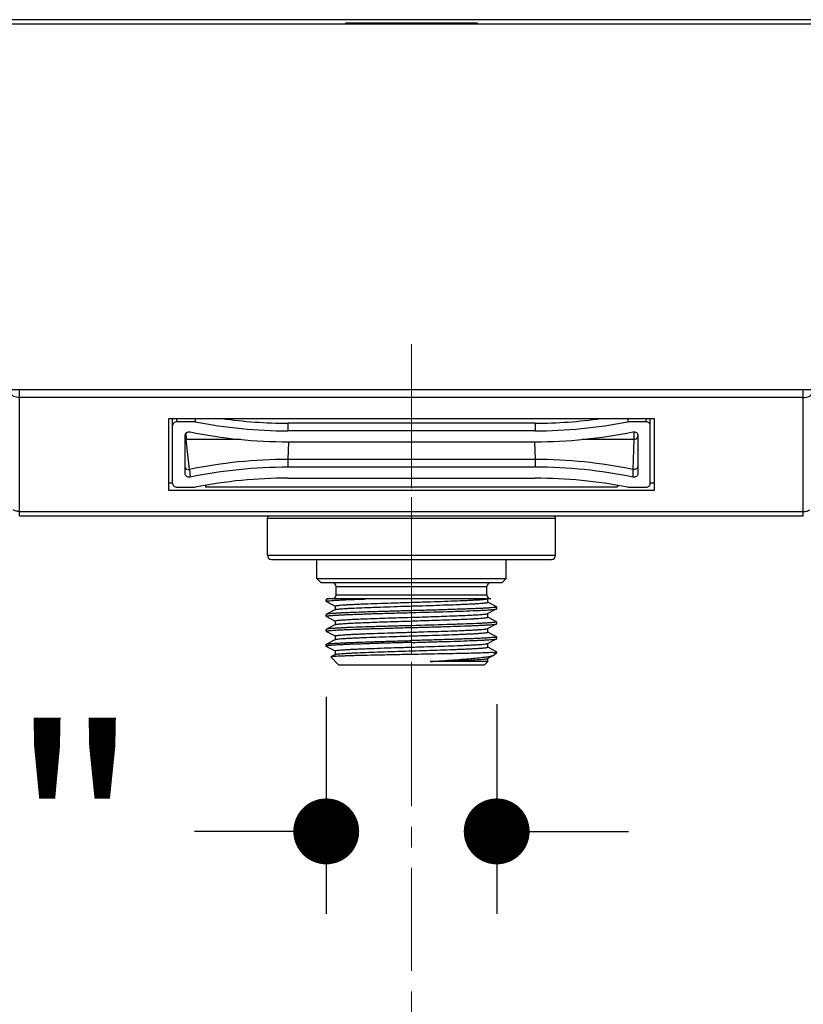
# Model space of a CAD drawing. Units: millimetres. Extents: x 72 to 8628, y -1389 to 626.
# Drawn here: x 7316 to 7412, y -605 to -486 of the extents above; entities that cross this region are included whole.
import ezdxf

# ---------------------------------------------------------------- set-up
doc = ezdxf.new("R2010")
doc.units = ezdxf.units.MM
doc.header["$MEASUREMENT"] = 0
doc.linetypes.add('CENTER', pattern=[2, 1.25, -0.25, 0.25, -0.25])
doc.layers.add('Centerline', color=4, linetype='CENTER', lineweight=15)
doc.layers.add('Dimensions', color=7, linetype='Continuous')
doc.styles.get("Standard").update_dxf_attribs({"font": 'helr45w_0.ttf'})
doc.dimstyles.get("Standard").update_dxf_attribs({"dimscale": 10, "dimtxt": 2.5, "dimasz": 0.8, "dimexe": 1, "dimexo": 1, "dimgap": 1, "dimtad": 2, "dimtih": 1, "dimtoh": 1, "dimdec": 0, "dimzin": 0, "dimdsep": 46, "dimtxsty": 'Standard', "dimblk": 'DOT', "dimcen": 2, "dimclrd": 1, "dimclre": 1, "dimclrt": 1, "dimadec": 0, "dimazin": 0, "dimtfac": 1, "dimtdec": 0, "dimtofl": 0, "dimtmove": 0, "dimatfit": 3, "dimfxl": 1, "dimtolj": 1, "dimtzin": 0, "dimarcsym": 0})

# ---------------------------------------------------------------- blocks, each defined once
blk = doc.blocks.new('_Dot')
at = {"color": 0, "linetype": 'ByBlock', "lineweight": -2}
blk.add_line((-0.5, 0), (-1, 0), dxfattribs=at)
at = {"color": 0, "linetype": 'ByBlock', "const_width": 0.5}
blk.add_lwpolyline([(-0.25, 0, 1), (0.25, 0, 1)], format="xyb", close=True, dxfattribs=at)
blk = doc.blocks.new('*D11')
at = {"layer": 'Dimensions', "color": 1, "lineweight": -2, "transparency": 16777216}
for p, q in [((7353.62, -567.89), (7353.62, -594.22)), ((7374.32, -568.79), (7374.32, -594.22)), ((7345.62, -584.22), (7337.62, -584.22)), ((7382.32, -584.22), (7390.32, -584.22))]:
    blk.add_line(p, q, dxfattribs=at)
at = {"layer": 'Dimensions', "color": 1, "lineweight": -2, "transparency": 16777216, "xscale": 8, "yscale": 8, "zscale": 8}
blk.add_blockref('_Dot', (7353.62, -584.22), dxfattribs=at)
at = {"layer": 'Dimensions', "color": 1, "lineweight": -2, "transparency": 16777216, "xscale": 8, "yscale": 8, "zscale": 8, "rotation": 180}
blk.add_blockref('_Dot', (7374.32, -584.22), dxfattribs=at)
at = {"layer": 'Dimensions', "color": 1, "transparency": 16777216, "insert": (7285.73, -584.22), "char_height": 25, "attachment_point": 5}
blk.add_mtext('\\A1;G1/2"', dxfattribs=at)

msp = doc.modelspace()

# ---------------------------------------------------------------- linework, layer by layer
for p, q in [((7213.31, -486.21), (7514.63, -486.21)), ((7213.33, -485.69), (7495.24, -485.69)), ((7355.97, -486.12), (7355.97, -486.14)), ((7371.97, -486.12), (7355.97, -486.12)), ((7355.97, -486.14), (7371.97, -486.14)), ((7371.97, -486.14), (7371.97, -486.12)), ((7245.97, -530.57), (7481.97, -530.57)), ((7316.39, -545.92), (7316.39, -530.59)), ((7411.55, -545.92), (7411.55, -530.59)), ((7411.55, -531.56), (7316.39, -531.56)), ((7334.52, -542.84), (7334.52, -534.1)), ((7334.52, -534.1), (7393.42, -534.1)), ((7334.97, -542.01), (7334.97, -534.1)), ((7335.47, -534.5), (7335.47, -534.1)), ((7337.71, -534.1), (7337.71, -534.5)), ((7390.23, -534.1), (7390.23, -534.5)), ((7392.47, -534.5), (7392.47, -534.1)), ((7392.97, -542.01), (7392.97, -534.1)), ((7393.42, -534.1), (7393.42, -542.84)), ((7337.71, -534.5), (7335.47, -534.5)), ((7348.97, -534.66), (7348.97, -535.6)), ((7378.97, -534.66), (7348.97, -534.66)), ((7378.97, -534.66), (7378.97, -535.6)), ((7392.47, -534.5), (7390.23, -534.5)), ((7336.47, -540.78), (7336.47, -536.16)), ((7336.57, -535.9), (7336.62, -536.65)), ((7378.97, -535.6), (7348.97, -535.6)), ((7390.97, -535.72), (7390.97, -536.65)), ((7391.47, -536.16), (7391.47, -540.78)), ((7337.02, -540.29), (7336.62, -536.65)), ((7343.23, -536.65), (7336.62, -536.65)), ((7349.03, -536.93), (7348.97, -539.08)), ((7348.97, -536.93), (7378.97, -536.93)), ((7378.91, -536.93), (7378.97, -539.08)), ((7390.97, -536.65), (7384.71, -536.65)), ((7390.97, -536.65), (7390.86, -540.28)), ((7378.97, -539.08), (7348.97, -539.08)), ((7348.97, -539.08), (7348.97, -540.02)), ((7378.97, -540.02), (7348.97, -540.02)), ((7378.97, -539.08), (7378.97, -540.02)), ((7336.47, -540.81), (7336.47, -540.78)), ((7337.02, -540.29), (7337.09, -541.21)), ((7348.97, -541.34), (7378.97, -541.34)), ((7390.86, -540.28), (7390.86, -541.21)), ((7334.97, -541.95), (7334.52, -541.95)), ((7335.47, -542.45), (7337.71, -542.45)), ((7338.97, -542.21), (7338.97, -542.4)), ((7338.97, -542.4), (7388.97, -542.4)), ((7388.97, -542.21), (7388.97, -542.4)), ((7390.23, -542.45), (7392.47, -542.45)), ((7393.42, -541.95), (7392.97, -541.95)), ((7393.42, -542.84), (7334.52, -542.84)), ((7316.39, -545.39), (7411.55, -545.39)), ((7316.39, -545.92), (7411.55, -545.92)), ((7346.47, -546.21), (7381.47, -546.21)), ((7346.47, -550.71), (7346.47, -546.21)), ((7381.47, -550.71), (7381.47, -546.21)), ((7346.47, -550.71), (7381.47, -550.71)), ((7346.97, -551.21), (7380.97, -551.21)), ((7352.47, -553.51), (7352.47, -551.21)), ((7375.47, -553.51), (7375.47, -551.21)), ((7352.47, -553.51), (7375.47, -553.51)), ((7352.97, -554.01), (7352.47, -553.51)), ((7352.97, -554.01), (7374.97, -554.01)), ((7354.82, -554.51), (7373.12, -554.51)), ((7354.82, -555.51), (7354.82, -554.51)), ((7373.12, -555.51), (7373.12, -554.51)), ((7374.97, -554.01), (7375.47, -553.51)), ((7354.82, -555.51), (7373.12, -555.51)), ((7373.62, -556.01), (7354.32, -556.01)), ((7373.27, -556.01), (7354.67, -556.01))]:
    msp.add_line(p, q)
at = {"color": 7, "linetype": 'Continuous'}
for p, q in [((7353.62, -556.3), (7353.62, -556.07)), ((7353.64, -556.31), (7353.62, -556.3)), ((7353.73, -556.01), (7353.64, -556.06)), ((7353.64, -556.31), (7354.71, -556.87)), ((7354.71, -556.87), (7354.71, -557.31)), ((7373.23, -556.41), (7373.23, -556.01)), ((7374.31, -556.96), (7373.23, -556.4)), ((7353.64, -557.87), (7353.62, -557.89)), ((7353.62, -558.11), (7353.62, -557.89)), ((7353.64, -558.13), (7353.62, -558.11)), ((7354.73, -557.3), (7353.64, -557.87)), ((7353.64, -558.13), (7354.71, -558.69)), ((7354.73, -557.3), (7354.76, -557.29)), ((7373.22, -557.79), (7374.31, -557.22)), ((7373.23, -558.23), (7373.23, -557.78)), ((7374.31, -556.96), (7374.32, -556.98)), ((7374.31, -557.22), (7374.32, -557.21)), ((7374.32, -557.21), (7374.32, -556.98)), ((7354.73, -559.12), (7353.64, -559.68)), ((7354.71, -558.68), (7354.71, -559.12)), ((7373.22, -559.6), (7374.31, -559.04)), ((7374.31, -558.78), (7373.23, -558.22)), ((7374.31, -558.78), (7374.32, -558.79)), ((7374.32, -559.02), (7374.32, -558.79)), ((7353.64, -559.68), (7353.62, -559.7)), ((7353.62, -559.93), (7353.62, -559.7)), ((7353.64, -559.94), (7353.62, -559.93)), ((7353.64, -559.94), (7354.71, -560.5)), ((7354.71, -560.49), (7354.71, -560.94)), ((7373.23, -560.04), (7373.23, -559.6)), ((7374.31, -560.59), (7373.23, -560.03)), ((7353.62, -561.74), (7353.62, -561.51)), ((7354.73, -560.93), (7353.64, -561.5)), ((7354.73, -560.93), (7354.74, -560.92)), ((7373.22, -561.42), (7374.31, -560.85)), ((7373.23, -561.85), (7373.23, -561.41)), ((7374.31, -560.59), (7374.32, -560.61)), ((7374.31, -560.85), (7374.32, -560.83)), ((7374.32, -560.83), (7374.32, -560.61)), ((7353.64, -561.76), (7354.71, -562.32)), ((7354.73, -562.74), (7354.17, -563.04)), ((7354.71, -562.31), (7354.71, -562.75)), ((7354.73, -562.74), (7354.78, -562.73)), ((7373.22, -563.23), (7373.98, -562.83)), ((7374.31, -562.41), (7373.23, -561.85)), ((7373.85, -562.51), (7374.32, -562.51)), ((7373.98, -562.83), (7374.03, -562.8)), ((7374.03, -562.8), (7374.32, -562.51)), ((7374.32, -562.51), (7374.32, -562.42)), ((7354.17, -563.04), (7354.16, -563.05)), ((7355.12, -564.01), (7354.16, -563.05)), ((7355.12, -564.01), (7372.82, -564.01)), ((7373.23, -563.6), (7366.22, -563.6)), ((7372.82, -564.01), (7373.23, -563.6)), ((7373.23, -563.6), (7373.23, -563.22))]:
    msp.add_line(p, q, dxfattribs=at)
msp.add_lwpolyline([(7245.97, -530.59), (7482.03, -530.59)])
for centre, radius, start, end in [((7348.97, -476.62), 58.05, 262.058, 269.9982), ((7378.97, -476.61), 58.06, 270.0024, 277.9414), ((7348.97, -477.61), 57.99, 258.8039, 269.9989), ((7378.98, -477.74), 57.86, 269.9881, 281.209), ((7348.96, -477.41), 59.52, 258.4937, 270.0147), ((7378.97, -477.26), 59.67, 270.0002, 281.4917), ((7336.61, -536.09), 0.56, 255.2745, 270.916), ((7348.97, -598.75), 59.67, 90.0001, 101.5599), ((7348.97, -599.69), 59.67, 90.0002, 101.4914), ((7378.99, -598.6), 59.52, 78.4934, 90.0147), ((7378.99, -599.53), 59.52, 78.4934, 90.0147), ((7348.96, -599.2), 57.86, 89.9881, 101.209), ((7378.97, -599.34), 57.99, 78.8039, 89.9989), ((7346.97, -546.21), 0.5, 144.1899, 180), ((7380.97, -546.21), 0.5, 0, 35.8101), ((7346.97, -550.71), 0.5, 180, 270), ((7380.97, -550.71), 0.5, 270, 0), ((7354.32, -554.51), 0.5, 0, 90), ((7373.62, -554.51), 0.5, 90, 180), ((7354.32, -555.51), 0.5, 270, 0), ((7373.62, -555.51), 0.5, 180, 270)]:
    msp.add_arc(centre, radius, start, end)
for points, knots in [([(7316.39, -531.56), (7316.27, -531.56), (7316.03, -531.54), (7315.75, -531.46), (7315.57, -531.37), (7315.48, -531.29), (7315.41, -531.2), (7315.39, -531.13), (7315.39, -531.1)], [0, 0, 0, 0, 0.32139, 0.606785, 0.727766, 0.832047, 0.921154, 1, 1, 1, 1]), ([(7411.55, -531.56), (7411.68, -531.56), (7411.92, -531.54), (7412.19, -531.46), (7412.37, -531.37), (7412.47, -531.29), (7412.53, -531.2), (7412.55, -531.13), (7412.55, -531.1)], [0, 0, 0, 0, 0.321389, 0.606785, 0.727766, 0.832046, 0.921154, 1, 1, 1, 1]), ([(7335.47, -534.5), (7335.41, -534.5), (7335.28, -534.52), (7335.11, -534.62), (7335, -534.76), (7334.97, -534.88), (7334.97, -534.94)], [0, 0, 0, 0, 0.26417, 0.520272, 0.764511, 1, 1, 1, 1]), ([(7392.97, -534.94), (7392.97, -534.88), (7392.95, -534.76), (7392.83, -534.62), (7392.67, -534.52), (7392.54, -534.5), (7392.47, -534.5)], [0, 0, 0, 0, 0.235489, 0.479728, 0.73583, 1, 1, 1, 1]), ([(7336.47, -536.16), (7336.47, -536.1), (7336.51, -535.96), (7336.66, -535.8), (7336.86, -535.72), (7337.01, -535.72), (7337.09, -535.73)], [0, 0, 0, 0, 0.234129, 0.479043, 0.73675, 1, 1, 1, 1]), ([(7390.86, -535.73), (7390.93, -535.72), (7391.08, -535.72), (7391.29, -535.8), (7391.44, -535.96), (7391.47, -536.1), (7391.47, -536.16)], [0, 0, 0, 0, 0.263297, 0.521021, 0.765897, 1, 1, 1, 1]), ([(7390.97, -536.65), (7391.07, -536.65), (7391.26, -536.6), (7391.4, -536.46), (7391.43, -536.37)], [0, 0, 0, 0, 0.514941, 1, 1, 1, 1]), ([(7391.43, -536.37), (7391.44, -536.36), (7391.46, -536.31), (7391.47, -536.25), (7391.47, -536.21)], [0, 0, 0, 0, 0.253402, 1, 1, 1, 1]), ([(7336.47, -540.09), (7336.53, -540.17), (7336.7, -540.3), (7336.91, -540.31), (7337.02, -540.29)], [0, 0, 0, 0, 0.486687, 1, 1, 1, 1]), ([(7391.47, -539.84), (7391.47, -539.91), (7391.44, -540.05), (7391.29, -540.21), (7391.08, -540.29), (7390.93, -540.29), (7390.86, -540.28)], [0, 0, 0, 0, 0.234676, 0.479738, 0.737172, 1, 1, 1, 1]), ([(7337.09, -541.21), (7337.01, -541.23), (7336.87, -541.23), (7336.67, -541.15), (7336.52, -541.01), (7336.48, -540.88), (7336.47, -540.81)], [0, 0, 0, 0, 0.262524, 0.520081, 0.765523, 1, 1, 1, 1]), ([(7391.47, -540.78), (7391.47, -540.85), (7391.44, -540.99), (7391.29, -541.14), (7391.08, -541.23), (7390.93, -541.23), (7390.86, -541.21)], [0, 0, 0, 0, 0.234103, 0.478979, 0.736703, 1, 1, 1, 1]), ([(7334.97, -542.01), (7334.97, -542.06), (7335, -542.18), (7335.11, -542.33), (7335.28, -542.42), (7335.41, -542.45), (7335.47, -542.45)], [0, 0, 0, 0, 0.235489, 0.479728, 0.73583, 1, 1, 1, 1]), ([(7392.47, -542.45), (7392.54, -542.45), (7392.67, -542.42), (7392.83, -542.33), (7392.95, -542.18), (7392.97, -542.06), (7392.97, -542.01)], [0, 0, 0, 0, 0.26417, 0.520272, 0.764511, 1, 1, 1, 1]), ([(7316.39, -545.39), (7316.24, -545.39), (7315.97, -545.36), (7315.7, -545.27), (7315.59, -545.2)], [0, 0, 0, 0, 0.543102, 1, 1, 1, 1]), ([(7411.55, -545.39), (7411.7, -545.39), (7411.98, -545.36), (7412.25, -545.27), (7412.35, -545.2)], [0, 0, 0, 0, 0.543102, 1, 1, 1, 1])]:
    msp.add_open_spline(points, degree=3, knots=knots)
for points, knots in [([(7353.62, -556.3), (7353.62, -556.29), (7353.64, -556.28), (7353.68, -556.27), (7353.74, -556.25), (7353.83, -556.24), (7353.94, -556.23), (7354.14, -556.21), (7354.44, -556.18), (7354.87, -556.15), (7355.39, -556.13), (7356, -556.1), (7356.68, -556.07), (7357.43, -556.04), (7358, -556.02), (7358.32, -556.01), (7358.37, -556.01)], [0, 0, 0, 0, 0.0018216, 0.0056766, 0.0118243, 0.0203074, 0.031129, 0.0442668, 0.0773716, 0.1193408, 0.1697636, 0.2281728, 0.2939952, 0.3666099, 0.4453152, 0.460093, 0.460093, 0.460093, 0.460093]), ([(7353.64, -556.06), (7353.63, -556.06), (7353.63, -556.06), (7353.62, -556.07), (7353.62, -556.07)], [0, 0, 0, 0, 0.345942, 1, 1, 1, 1]), ([(7353.86, -556.01), (7353.84, -556.01), (7353.8, -556.02), (7353.74, -556.03), (7353.68, -556.04), (7353.65, -556.05), (7353.64, -556.06)], [0.97808799, 0.97808799, 0.97808799, 0.97808799, 0.98184413, 0.99006703, 0.99610757, 1, 1, 1, 1]), ([(7354.71, -556.87), (7354.71, -556.86), (7354.73, -556.85), (7354.76, -556.84), (7354.81, -556.82), (7354.93, -556.8), (7355.12, -556.78), (7355.42, -556.75), (7355.79, -556.72), (7356.24, -556.7), (7356.76, -556.67), (7357.35, -556.64), (7358, -556.61), (7358.97, -556.58), (7360.28, -556.53), (7361.95, -556.47), (7363.7, -556.42), (7365.45, -556.37), (7367.15, -556.31), (7368.74, -556.26), (7369.96, -556.21), (7370.83, -556.17), (7371.39, -556.14), (7371.89, -556.12), (7372.31, -556.09), (7372.65, -556.06), (7372.89, -556.04), (7373.02, -556.02), (7373.07, -556.01), (7373.09, -556.01)], [0, 0, 0, 0, 0.0009466, 0.0028357, 0.00582, 0.0099237, 0.0214829, 0.0374551, 0.0576986, 0.0820364, 0.1102439, 0.1420625, 0.1771999, 0.2153292, 0.299135, 0.3903858, 0.4857108, 0.5815878, 0.6744743, 0.7609388, 0.8377884, 0.871706, 0.9021882, 0.9289602, 0.9517689, 0.9704157, 0.9847269, 0.9902219, 0.992696, 0.992696, 0.992696, 0.992696]), ([(7354.76, -557.29), (7354.8, -557.28), (7354.92, -557.26), (7355.13, -557.23), (7355.42, -557.2), (7355.79, -557.18), (7356.23, -557.15), (7356.96, -557.11), (7358.01, -557.07), (7359.43, -557.01), (7361.01, -556.96), (7362.7, -556.9), (7364.44, -556.85), (7366.15, -556.8), (7367.79, -556.74), (7369.08, -556.7), (7370.03, -556.66), (7370.67, -556.63), (7371.24, -556.61), (7371.75, -556.58), (7372.18, -556.55), (7372.55, -556.52), (7372.83, -556.5), (7373.02, -556.47), (7373.13, -556.45), (7373.19, -556.44), (7373.22, -556.43), (7373.23, -556.42), (7373.23, -556.41)], [0, 0, 0, 0, 0.007206, 0.018775, 0.034643, 0.054674, 0.078697, 0.106495, 0.172398, 0.250019, 0.336571, 0.428944, 0.523817, 0.617777, 0.707446, 0.789601, 0.826923, 0.861289, 0.892385, 0.919938, 0.943696, 0.963452, 0.979032, 0.990309, 0.994312, 0.997223, 0.999068, 1, 1, 1, 1]), ([(7353.62, -558.11), (7353.62, -558.11), (7353.64, -558.09), (7353.68, -558.08), (7353.74, -558.07), (7353.83, -558.05), (7353.94, -558.04), (7354.14, -558.02), (7354.44, -558), (7354.87, -557.97), (7355.39, -557.94), (7356, -557.91), (7356.68, -557.88), (7357.43, -557.86), (7358.24, -557.83), (7359.11, -557.8), (7360.35, -557.76), (7361.98, -557.71), (7363.3, -557.68), (7363.97, -557.66)], [0, 0, 0, 0, 0.001822, 0.005677, 0.011824, 0.020308, 0.031129, 0.044266, 0.077369, 0.119334, 0.169752, 0.228157, 0.293977, 0.366594, 0.445304, 0.529359, 0.617934, 0.805233, 1, 1, 1, 1]), ([(7363.97, -557.43), (7363.32, -557.45), (7362.04, -557.49), (7360.19, -557.54), (7358.46, -557.59), (7357.14, -557.64), (7356.2, -557.68), (7355.59, -557.7), (7355.06, -557.73), (7354.6, -557.76), (7354.24, -557.78), (7353.98, -557.81), (7353.83, -557.83), (7353.74, -557.84), (7353.68, -557.85), (7353.65, -557.86), (7353.64, -557.87)], [0, 0, 0, 0, 0.188598, 0.370453, 0.539024, 0.68828, 0.753962, 0.812887, 0.864518, 0.9084, 0.944141, 0.971435, 0.981845, 0.990069, 0.996108, 1, 1, 1, 1]), ([(7354.71, -558.68), (7354.71, -558.68), (7354.72, -558.66), (7354.76, -558.65), (7354.83, -558.63), (7354.97, -558.61), (7355.15, -558.59), (7355.39, -558.57), (7355.68, -558.55), (7356.01, -558.52), (7356.39, -558.5), (7356.82, -558.48), (7357.46, -558.45), (7358.36, -558.41), (7359.53, -558.37), (7360.8, -558.33), (7362.14, -558.28), (7363.53, -558.24), (7364.93, -558.2), (7366.72, -558.14), (7368.75, -558.07), (7370.32, -558.01), (7371.03, -557.98)], [0, 0, 0, 0, 0.000789, 0.002192, 0.007287, 0.015561, 0.027002, 0.041556, 0.059153, 0.079686, 0.103043, 0.129091, 0.157675, 0.221794, 0.293917, 0.372378, 0.455367, 0.540963, 0.627187, 0.712046, 0.869887, 1, 1, 1, 1]), ([(7374.32, -556.98), (7374.32, -556.98), (7374.3, -557), (7374.27, -557.01), (7374.2, -557.02), (7374.12, -557.04), (7374.01, -557.05), (7373.81, -557.07), (7373.5, -557.1), (7373.07, -557.12), (7372.55, -557.15), (7371.95, -557.18), (7371.27, -557.21), (7370.52, -557.23), (7369.7, -557.26), (7368.84, -557.29), (7367.59, -557.33), (7365.97, -557.38), (7364.65, -557.41), (7363.97, -557.43)], [0, 0, 0, 0, 0.001821, 0.005677, 0.011826, 0.020308, 0.031128, 0.044265, 0.077368, 0.119334, 0.169754, 0.228162, 0.293986, 0.366605, 0.445314, 0.529369, 0.617941, 0.80523, 1, 1, 1, 1]), ([(7363.97, -557.66), (7365.42, -557.62), (7367.51, -557.56), (7370.13, -557.48), (7371.31, -557.43), (7371.86, -557.41)], [0, 0, 0, 0, 0.55076, 0.793884, 1, 1, 1, 1]), ([(7371.03, -557.98), (7371.32, -557.96), (7371.73, -557.94), (7372.24, -557.91), (7372.55, -557.88), (7372.8, -557.86), (7372.99, -557.84), (7373.11, -557.82), (7373.18, -557.8), (7373.21, -557.79), (7373.22, -557.79)], [0, 0, 0, 0, 0.396566, 0.560577, 0.700074, 0.814286, 0.902527, 0.964412, 0.985454, 1, 1, 1, 1]), ([(7371.86, -557.41), (7372.03, -557.4), (7372.36, -557.39), (7372.82, -557.36), (7373.22, -557.34), (7373.57, -557.32), (7373.85, -557.29), (7374.06, -557.27), (7374.2, -557.25), (7374.27, -557.23), (7374.3, -557.23), (7374.31, -557.22)], [0, 0, 0, 0, 0.21099, 0.399643, 0.564436, 0.704258, 0.818272, 0.905784, 0.966363, 0.986502, 1, 1, 1, 1]), ([(7363.97, -559.25), (7363.32, -559.26), (7362.04, -559.3), (7360.19, -559.35), (7358.46, -559.41), (7357.14, -559.45), (7356.2, -559.49), (7355.59, -559.52), (7355.06, -559.55), (7354.6, -559.57), (7354.24, -559.6), (7353.98, -559.62), (7353.83, -559.64), (7353.74, -559.66), (7353.68, -559.67), (7353.65, -559.68), (7353.64, -559.68)], [0, 0, 0, 0, 0.188598, 0.370457, 0.539035, 0.688297, 0.75398, 0.8129, 0.864527, 0.908405, 0.944143, 0.971435, 0.981845, 0.990069, 0.996108, 1, 1, 1, 1]), ([(7354.73, -559.12), (7354.75, -559.11), (7354.81, -559.09), (7354.93, -559.07), (7355.09, -559.05), (7355.31, -559.03), (7355.57, -559.01), (7356.02, -558.98), (7356.68, -558.94), (7357.58, -558.9), (7358.63, -558.86), (7359.8, -558.81), (7361.06, -558.77), (7362.38, -558.73), (7364.19, -558.67), (7366.38, -558.6), (7368.81, -558.52), (7370.34, -558.46), (7371.03, -558.43)], [0, 0, 0, 0, 0.004285, 0.011585, 0.021914, 0.035226, 0.051461, 0.070531, 0.116747, 0.17287, 0.237674, 0.309732, 0.38746, 0.469149, 0.553002, 0.71981, 0.873278, 1, 1, 1, 1]), ([(7371.86, -559), (7371.31, -559.02), (7370.13, -559.06), (7367.51, -559.15), (7365.42, -559.21), (7363.97, -559.25)], [0, 0, 0, 0, 0.206116, 0.44924, 1, 1, 1, 1]), ([(7363.97, -559.47), (7364.62, -559.46), (7365.9, -559.42), (7367.76, -559.37), (7369.48, -559.31), (7370.8, -559.27), (7371.75, -559.23), (7372.36, -559.2), (7372.89, -559.17), (7373.34, -559.15), (7373.71, -559.12), (7373.96, -559.1), (7374.12, -559.08), (7374.2, -559.06), (7374.26, -559.05), (7374.3, -559.04), (7374.31, -559.04)], [0, 0, 0, 0, 0.188602, 0.370454, 0.539021, 0.688281, 0.753965, 0.812891, 0.86452, 0.908403, 0.944142, 0.971435, 0.981844, 0.990067, 0.996108, 1, 1, 1, 1]), ([(7371.03, -558.43), (7371.19, -558.42), (7371.51, -558.41), (7371.95, -558.38), (7372.33, -558.36), (7372.64, -558.33), (7372.89, -558.31), (7373.05, -558.28), (7373.15, -558.27), (7373.19, -558.25), (7373.22, -558.24), (7373.23, -558.23), (7373.23, -558.23)], [0, 0, 0, 0, 0.225038, 0.424099, 0.595294, 0.73727, 0.849066, 0.929935, 0.958672, 0.979628, 0.993009, 1, 1, 1, 1]), ([(7374.32, -558.79), (7374.32, -558.8), (7374.31, -558.81), (7374.28, -558.82), (7374.23, -558.83), (7374.12, -558.85), (7373.94, -558.87), (7373.66, -558.9), (7373.31, -558.92), (7372.89, -558.95), (7372.39, -558.97), (7372.04, -558.99), (7371.86, -559)], [0, 0, 0, 0, 0.006526, 0.019678, 0.040491, 0.069158, 0.150018, 0.261874, 0.403986, 0.575332, 0.774626, 1, 1, 1, 1]), ([(7374.31, -559.04), (7374.31, -559.03), (7374.32, -559.03), (7374.32, -559.02), (7374.32, -559.02)], [0, 0, 0, 0, 0.345952, 1, 1, 1, 1]), ([(7353.62, -559.93), (7353.62, -559.92), (7353.64, -559.91), (7353.68, -559.9), (7353.74, -559.88), (7353.83, -559.87), (7353.94, -559.85), (7354.14, -559.83), (7354.44, -559.81), (7354.87, -559.78), (7355.39, -559.75), (7356, -559.73), (7356.68, -559.7), (7357.43, -559.67), (7358.24, -559.64), (7359.11, -559.61), (7360.35, -559.58), (7361.98, -559.53), (7363.3, -559.49), (7363.97, -559.47)], [0, 0, 0, 0, 0.001821, 0.005676, 0.011825, 0.020307, 0.031127, 0.044265, 0.077369, 0.119336, 0.169759, 0.228168, 0.293992, 0.36661, 0.445318, 0.529368, 0.617937, 0.805229, 1, 1, 1, 1]), ([(7354.71, -560.49), (7354.71, -560.49), (7354.73, -560.47), (7354.76, -560.46), (7354.81, -560.45), (7354.93, -560.43), (7355.12, -560.41), (7355.42, -560.38), (7355.79, -560.35), (7356.24, -560.33), (7356.76, -560.3), (7357.35, -560.27), (7358, -560.24), (7358.97, -560.2), (7360.28, -560.16), (7361.95, -560.1), (7363.7, -560.05), (7365.45, -559.99), (7367.15, -559.94), (7368.74, -559.89), (7369.96, -559.84), (7370.83, -559.8), (7371.39, -559.77), (7371.89, -559.75), (7372.31, -559.72), (7372.65, -559.69), (7372.89, -559.67), (7373.03, -559.65), (7373.11, -559.63), (7373.17, -559.62), (7373.21, -559.61), (7373.22, -559.6)], [0, 0, 0, 0, 0.000947, 0.002839, 0.005823, 0.009924, 0.021486, 0.037456, 0.0577, 0.082038, 0.110244, 0.142064, 0.1772, 0.215331, 0.299137, 0.390387, 0.485711, 0.581587, 0.674474, 0.760939, 0.837789, 0.871704, 0.902189, 0.928957, 0.95177, 0.970413, 0.984728, 0.990223, 0.994596, 0.997849, 1, 1, 1, 1]), ([(7354.74, -560.92), (7354.75, -560.92), (7354.79, -560.91), (7354.89, -560.89), (7355.07, -560.87), (7355.35, -560.84), (7355.7, -560.81), (7356.14, -560.78), (7356.64, -560.76), (7357.21, -560.73), (7358.09, -560.69), (7359.31, -560.65), (7360.89, -560.59), (7362.59, -560.54), (7364.33, -560.48), (7366.06, -560.43), (7367.72, -560.37), (7369.03, -560.33), (7369.99, -560.29), (7370.63, -560.26), (7371.21, -560.24), (7371.72, -560.21), (7372.17, -560.18), (7372.54, -560.15), (7372.83, -560.13), (7373.02, -560.1), (7373.13, -560.08), (7373.19, -560.07), (7373.22, -560.06), (7373.23, -560.05), (7373.23, -560.04)], [0, 0, 0, 0, 0.002558, 0.006218, 0.016855, 0.031874, 0.051147, 0.074509, 0.101746, 0.132614, 0.166831, 0.244034, 0.330541, 0.423196, 0.518618, 0.613323, 0.703856, 0.786911, 0.824675, 0.859461, 0.890951, 0.918861, 0.942934, 0.962958, 0.978749, 0.990183, 0.994239, 0.997188, 0.999059, 1, 1, 1, 1]), ([(7363.97, -561.29), (7363.3, -561.31), (7361.98, -561.34), (7360.35, -561.39), (7359.11, -561.43), (7358.24, -561.46), (7357.43, -561.49), (7356.68, -561.51), (7356, -561.54), (7355.39, -561.57), (7354.87, -561.6), (7354.44, -561.62), (7354.14, -561.65), (7353.94, -561.67), (7353.83, -561.68), (7353.74, -561.7), (7353.68, -561.71), (7353.64, -561.72), (7353.62, -561.74), (7353.62, -561.74)], [0, 0, 0, 0, 0.194769, 0.382065, 0.470633, 0.554686, 0.633396, 0.706015, 0.771838, 0.830246, 0.880667, 0.922631, 0.955736, 0.968871, 0.979692, 0.988178, 0.994325, 0.998178, 1, 1, 1, 1]), ([(7353.62, -561.51), (7353.62, -561.51), (7353.62, -561.51), (7353.63, -561.5), (7353.64, -561.5)], [0, 0, 0, 0, 0.179974, 1, 1, 1, 1]), ([(7353.64, -561.5), (7353.65, -561.49), (7353.68, -561.48), (7353.74, -561.47), (7353.83, -561.46), (7353.98, -561.44), (7354.24, -561.41), (7354.6, -561.39), (7355.06, -561.36), (7355.59, -561.33), (7356.2, -561.31), (7357.14, -561.27), (7358.46, -561.22), (7360.19, -561.17), (7362.04, -561.11), (7363.32, -561.08), (7363.97, -561.06)], [0, 0, 0, 0, 0.00389, 0.009929, 0.018155, 0.028565, 0.055855, 0.091595, 0.135472, 0.187103, 0.246025, 0.311711, 0.460974, 0.629544, 0.811399, 1, 1, 1, 1]), ([(7354.71, -562.31), (7354.71, -562.3), (7354.73, -562.29), (7354.76, -562.28), (7354.81, -562.26), (7354.93, -562.24), (7355.12, -562.22), (7355.42, -562.19), (7355.79, -562.17), (7356.24, -562.14), (7356.76, -562.11), (7357.35, -562.08), (7358, -562.06), (7358.97, -562.02), (7360.28, -561.97), (7361.95, -561.92), (7363.7, -561.86), (7365.45, -561.81), (7367.15, -561.75), (7368.74, -561.7), (7369.96, -561.65), (7370.83, -561.61), (7371.39, -561.59), (7371.89, -561.56), (7372.31, -561.53), (7372.65, -561.51), (7372.89, -561.48), (7373.03, -561.46), (7373.11, -561.45), (7373.17, -561.43), (7373.21, -561.42), (7373.22, -561.42)], [0, 0, 0, 0, 0.000946, 0.002836, 0.005821, 0.009924, 0.021483, 0.037455, 0.057698, 0.082037, 0.110244, 0.142063, 0.1772, 0.21533, 0.299135, 0.390386, 0.485711, 0.581588, 0.674475, 0.760939, 0.837789, 0.871706, 0.902189, 0.92896, 0.951769, 0.970416, 0.984727, 0.990223, 0.994599, 0.997851, 1, 1, 1, 1]), ([(7374.32, -560.61), (7374.32, -560.61), (7374.3, -560.63), (7374.27, -560.64), (7374.2, -560.65), (7374.12, -560.67), (7374.01, -560.68), (7373.81, -560.7), (7373.5, -560.72), (7373.07, -560.75), (7372.55, -560.78), (7371.95, -560.81), (7371.27, -560.84), (7370.52, -560.86), (7369.7, -560.89), (7368.84, -560.92), (7367.59, -560.96), (7365.97, -561.01), (7364.65, -561.04), (7363.97, -561.06)], [0, 0, 0, 0, 0.001821, 0.005676, 0.011825, 0.020307, 0.031127, 0.044265, 0.077369, 0.119337, 0.16976, 0.228169, 0.293993, 0.366611, 0.445318, 0.529368, 0.617937, 0.80523, 1, 1, 1, 1]), ([(7363.97, -561.29), (7364.62, -561.27), (7365.9, -561.23), (7367.76, -561.18), (7369.48, -561.13), (7370.8, -561.08), (7371.75, -561.04), (7372.36, -561.02), (7372.89, -560.99), (7373.34, -560.96), (7373.71, -560.94), (7373.96, -560.91), (7374.12, -560.89), (7374.2, -560.88), (7374.26, -560.87), (7374.3, -560.86), (7374.31, -560.85)], [0, 0, 0, 0, 0.188598, 0.370455, 0.539033, 0.688296, 0.753979, 0.8129, 0.864527, 0.908405, 0.944142, 0.971435, 0.981845, 0.990068, 0.996108, 1, 1, 1, 1]), ([(7353.62, -561.74), (7353.62, -561.74), (7353.62, -561.75), (7353.63, -561.75), (7353.64, -561.76)], [0, 0, 0, 0, 0.179989, 1, 1, 1, 1]), ([(7363.97, -562.75), (7363.35, -562.76), (7362.12, -562.78), (7360.34, -562.82), (7358.94, -562.85), (7357.89, -562.87), (7357.19, -562.89), (7356.54, -562.91), (7355.97, -562.93), (7355.47, -562.95), (7355.04, -562.96), (7354.74, -562.98), (7354.54, -562.99), (7354.42, -563), (7354.33, -563.01), (7354.25, -563.02), (7354.2, -563.03), (7354.17, -563.03), (7354.17, -563.04)], [0, 0, 0, 0, 0.190809, 0.374298, 0.543957, 0.621689, 0.693737, 0.759449, 0.818229, 0.869534, 0.912891, 0.947892, 0.962152, 0.97421, 0.984037, 0.991609, 0.996921, 1, 1, 1, 1]), ([(7354.78, -562.73), (7354.83, -562.71), (7354.95, -562.69), (7355.18, -562.67), (7355.48, -562.64), (7355.86, -562.62), (7356.31, -562.59), (7357.05, -562.55), (7358.11, -562.5), (7359.54, -562.45), (7361.12, -562.4), (7362.8, -562.34), (7364.52, -562.29), (7366.23, -562.24), (7367.85, -562.18), (7369.13, -562.14), (7370.07, -562.1), (7370.7, -562.07), (7371.26, -562.05), (7371.76, -562.02), (7372.2, -561.99), (7372.56, -561.97), (7372.84, -561.94), (7373.03, -561.92), (7373.13, -561.9), (7373.19, -561.88), (7373.22, -561.87), (7373.23, -561.86), (7373.23, -561.85)], [0, 0, 0, 0, 0.008038, 0.020389, 0.036961, 0.057625, 0.082194, 0.110459, 0.177037, 0.255, 0.341586, 0.433721, 0.528134, 0.621473, 0.710424, 0.79183, 0.828787, 0.862802, 0.893574, 0.920828, 0.944327, 0.963859, 0.979265, 0.990412, 0.994369, 0.997249, 0.999077, 1, 1, 1, 1]), ([(7373.85, -562.51), (7373.64, -562.52), (7373.15, -562.54), (7371.88, -562.59), (7369.87, -562.64), (7367.07, -562.69), (7365.04, -562.73), (7363.97, -562.75)], [0, 0, 0, 0, 0.063867, 0.150562, 0.383586, 0.676432, 1, 1, 1, 1]), ([(7366.22, -563.6), (7366.71, -563.57), (7367.67, -563.5), (7369.05, -563.41), (7370.32, -563.31), (7371.43, -563.22), (7372.25, -563.14), (7372.81, -563.07), (7373.15, -563.02), (7373.44, -562.98), (7373.67, -562.93), (7373.85, -562.89), (7373.95, -562.85), (7373.98, -562.83)], [0, 0, 0, 0, 0.189836, 0.368843, 0.53236, 0.676371, 0.797434, 0.848485, 0.892833, 0.930267, 0.960633, 0.983852, 1, 1, 1, 1]), ([(7373.85, -562.51), (7373.88, -562.51), (7373.99, -562.5), (7374.1, -562.48), (7374.18, -562.47)], [0, 0, 0, 0, 0.301003, 1, 1, 1, 1]), ([(7374.18, -562.47), (7374.2, -562.47), (7374.23, -562.46), (7374.28, -562.45), (7374.31, -562.44), (7374.32, -562.43), (7374.32, -562.42)], [0, 0, 0, 0, 0.413138, 0.713521, 0.903866, 1, 1, 1, 1]), ([(7374.32, -562.42), (7374.32, -562.42), (7374.32, -562.41), (7374.31, -562.41), (7374.31, -562.41)], [0, 0, 0, 0, 0.180057, 1, 1, 1, 1]), ([(7366.22, -563.6), (7366.68, -563.58), (7367.58, -563.55), (7368.86, -563.51), (7370.03, -563.46), (7370.91, -563.43), (7371.53, -563.39), (7371.93, -563.37), (7372.27, -563.35), (7372.57, -563.33), (7372.81, -563.3), (7373, -563.28), (7373.12, -563.26), (7373.18, -563.25), (7373.21, -563.24), (7373.22, -563.23)], [0, 0, 0, 0, 0.19796, 0.383074, 0.550551, 0.696328, 0.7599, 0.816732, 0.866463, 0.908791, 0.943469, 0.97028, 0.989114, 0.995538, 1, 1, 1, 1])]:
    msp.add_open_spline(points, degree=3, knots=knots, dxfattribs=at)
at = {"layer": 'Centerline', "ltscale": 10}
for p, q in [((7363.97, -525.07), (7363.97, -570.97)), ((7363.97, -861.16), (7363.97, -528.41))]:
    msp.add_line(p, q, dxfattribs=at)
at = {"layer": 'Dimensions'}
msp.add_line((7373.23, -556.01), (7353.73, -556.01), dxfattribs=at)

# ---------------------------------------------------------------- dimensions: what is measured, and where the dimension line sits
dim = msp.add_linear_dim(base=(7374.32, -584.22), p1=(7353.62, -557.89), p2=(7374.32, -558.79), text='G1/2"', dimstyle='Standard', override={"dimtad": 0}, dxfattribs=at)
dim.commit()
dim.dimension.update_dxf_attribs({"geometry": '*D11', "text_midpoint": (7285.73, -584.22), "dimtype": 160})

doc.saveas('drawing.dxf')
